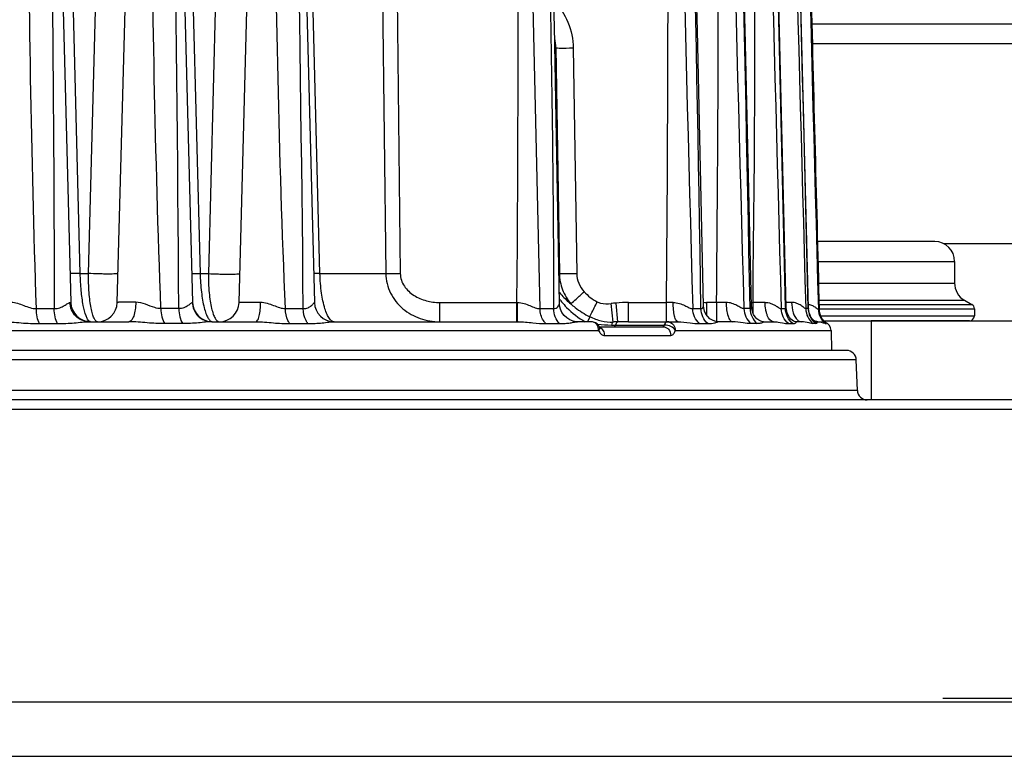
# Model space of a CAD drawing. Units: millimetres. Extents: x 23849 to 35261, y 7704 to 13660.
# Drawn here: x 31128 to 31228, y 13133 to 13207 of the extents above; entities that cross this region are included whole.
import ezdxf

# ---------------------------------------------------------------- set-up
doc = ezdxf.new("R2010")
doc.units = ezdxf.units.MM
doc.header["$LTSCALE"] = 0.4
doc.layers.add('Anotaciones Finas', color=3, linetype='Continuous')
doc.layers.add('Anotaciones Medias', color=3, linetype='Continuous')

# ---------------------------------------------------------------- blocks, each defined once
blk = doc.blocks.new('A$C3B105E21')
at = {"layer": 'Anotaciones Finas', "linetype": 'Continuous'}
for p, q in [((954.759, 406.716), (957.4, 305.844)), ((962.093, 305.843), (964.764, 406.499)), ((967.065, 406.496), (969.7, 305.844)), ((974.393, 305.843), (977.058, 406.246)), ((979.371, 406.241), (982, 305.844)), ((958.354, 308.765), (957.002, 360.805)), ((959.189, 308.765), (960.537, 360.805)), ((969.105, 360.805), (970.459, 308.765)), ((972.64, 360.805), (971.294, 308.765)), ((982.564, 308.765), (981.208, 360.805)), ((988.602, 360.805), (989.205, 308.765)), ((990.074, 360.805), (990.671, 308.765)), ((1006.383, 331.553), (1006.281, 331.553)), ((1006.383, 331.553), (1006.738, 308.765)), ((1008.135, 331.553), (1008.487, 308.765)), ((1044.644, 311.996), (1032.798, 311.996)), ((1032.85, 309.996), (1046.644, 309.996)), ((1046.644, 309.996), (1046.644, 307.805)), ((958.354, 308.765), (959.189, 308.765)), ((970.459, 308.765), (971.294, 308.765)), ((982.564, 308.765), (989.205, 308.765)), ((1006.738, 308.765), (1006.685, 308.765)), ((1032.907, 307.805), (1046.644, 307.805)), ((969.7, 305.844), (969.676, 305.846)), ((994.653, 305.844), (1002.457, 305.844)), ((994.653, 303.896), (994.653, 305.844)), ((1002.457, 303.896), (1002.457, 305.844)), ((1002.457, 305.844), (1002.504, 305.844)), ((1012.159, 303.866), (1011.956, 305.737)), ((1012.635, 303.88), (1012.46, 305.787)), ((1013.733, 305.844), (1017.547, 305.844)), ((1013.733, 303.896), (1013.733, 305.844)), ((1017.546, 303.896), (1017.546, 305.844)), ((1022.606, 305.844), (1021.578, 305.844)), ((1021.578, 305.844), (1021.578, 304.601)), ((1022.605, 305.844), (1022.605, 303.911)), ((1026.135, 305.844), (1026.291, 305.844)), ((1026.291, 304.757), (1026.291, 305.844)), ((1029.569, 305.317), (1029.571, 305.216)), ((1029.661, 305.116), (1029.645, 305.319)), ((1031.874, 305.254), (1031.874, 305.216)), ((1031.911, 305.089), (1031.9, 305.254)), ((1032.951, 306.073), (1047.644, 306.073)), ((1032.963, 305.64), (1048.394, 305.64)), ((1047.644, 306.073), (1048.394, 305.64)), ((953.925, 305.216), (955.729, 305.216)), ((968.303, 305.216), (966.496, 305.216)), ((979.065, 305.216), (980.878, 305.216)), ((1004.777, 305.216), (1006.159, 305.216)), ((1009.811, 304.407), (1009.577, 303.897)), ((1020.202, 305.216), (1021.036, 305.216)), ((1025.995, 305.216), (1025.372, 305.216)), ((1029.139, 305.216), (1029.571, 305.216)), ((1031.874, 305.216), (1031.62, 305.216)), ((1032.889, 305.121), (1032.974, 305.121)), ((1032.974, 305.121), (1032.976, 305.125)), ((1032.975, 305.207), (1048.644, 305.207)), ((1032.977, 305.125), (1032.975, 305.173)), ((1032.979, 305.063), (1032.976, 305.125)), ((1032.997, 304.929), (1032.977, 305.125)), ((1033.121, 304.496), (1048.644, 304.496)), ((1048.644, 305.207), (1048.644, 304.496)), ((954.238, 303.701), (956.052, 303.701)), ((959.264, 303.896), (963.25, 303.896)), ((968.697, 303.701), (966.879, 303.701)), ((971.658, 303.896), (976.07, 303.896)), ((979.519, 303.701), (981.341, 303.701)), ((983.999, 303.896), (1002.537, 303.896)), ((1005.375, 303.701), (1006.765, 303.701)), ((1009.986, 303.896), (1008.581, 303.896)), ((1010.005, 303.896), (1009.986, 303.896)), ((1010.762, 303.396), (1017.187, 303.396)), ((1010.782, 303.356), (1010.772, 303.378)), ((1010.797, 303.327), (1010.782, 303.356)), ((1011.999, 303.563), (1017.354, 303.563)), ((1013.733, 303.896), (1018.693, 303.896)), ((1017.335, 303.514), (1017.354, 303.563)), ((1017.638, 303.896), (1017.653, 303.896)), ((1020.886, 303.701), (1021.725, 303.701)), ((1024.236, 303.896), (1022.755, 303.896)), ((1026.712, 303.701), (1026.086, 303.701)), ((1027.359, 303.896), (1028.364, 303.896)), ((1028.476, 303.896), (1028.719, 303.896)), ((1029.874, 303.701), (1030.308, 303.701)), ((1031.198, 303.896), (1030.58, 303.896)), ((1032.625, 303.701), (1032.369, 303.701)), ((1032.573, 303.896), (1033.267, 303.896)), ((1033.485, 303.932), (1033.419, 304.004)), ((1033.502, 303.905), (1033.438, 303.97)), ((1033.534, 303.883), (1033.485, 303.932)), ((1033.55, 303.861), (1033.502, 303.905)), ((1033.609, 303.813), (1033.601, 303.819)), ((1033.618, 303.72), (1033.664, 303.72)), ((1033.664, 303.72), (1033.703, 303.72)), ((1048.144, 303.996), (1038.215, 303.996)), ((1038.215, 303.996), (1038.215, 295.996)), ((911.706, 303.012), (1010.701, 303.012)), ((1010.701, 303.012), (1010.761, 302.896)), ((1011.285, 302.512), (1017.979, 302.512)), ((1018.411, 302.896), (1018.457, 303.012)), ((1018.457, 303.012), (1034.178, 303.012)), ((1034.178, 303.012), (1034.213, 300.996)), ((1035.724, 300.996), (819.091, 300.996)), ((1036.724, 300.031), (819.091, 300.031)), ((1036.831, 296.961), (1036.724, 300.031)), ((1036.831, 296.961), (819.091, 296.961)), ((1059.662, 295.996), (819.091, 295.996)), ((1060.662, 295.022), (819.091, 295.022))]:
    blk.add_line(p, q, dxfattribs=at)
for points in [[(1006.738, 305.749), (1006.243, 333.741), (1005.284, 364.92), (1003.768, 398.386)], [(1026.145, 305.408), (1025.508, 333.407), (1024.638, 364.57), (1023.5, 398.37)], [(1029.645, 305.319), (1028.976, 333.306), (1028.125, 364.465), (1027.069, 398.367)], [(1031.9, 305.254), (1031.201, 333.307), (1030.365, 364.464), (1029.384, 398.364)], [(1032.976, 305.125), (1032.25, 333.242), (1031.428, 364.427), (1030.512, 398.361)], [(1021.293, 305.516), (1020.699, 333.302), (1019.808, 364.469)], [(1008.581, 303.896), (1008.436, 303.902), (1008.118, 303.959), (1007.791, 304.082), (1007.48, 304.275), (1007.207, 304.53), (1006.99, 304.833), (1006.837, 305.171), (1006.754, 305.527), (1006.738, 305.749)], [(1022.755, 303.896), (1022.664, 303.9), (1022.441, 303.941), (1022.193, 304.038), (1021.942, 304.196), (1021.713, 304.412), (1021.524, 304.677), (1021.387, 304.98), (1021.309, 305.307), (1021.293, 305.516)], [(1027.359, 303.896), (1027.274, 303.902), (1027.096, 303.945), (1026.896, 304.038), (1026.693, 304.185), (1026.504, 304.383), (1026.344, 304.628), (1026.226, 304.914), (1026.158, 305.226), (1026.145, 305.408)], [(1030.58, 303.896), (1030.555, 303.898), (1030.478, 303.917), (1030.37, 303.963), (1030.243, 304.043), (1030.105, 304.165), (1029.965, 304.332), (1029.834, 304.548), (1029.728, 304.811), (1029.661, 305.116)], [(1032.493, 303.946), (1032.426, 304.001), (1032.345, 304.083), (1032.25, 304.199), (1032.147, 304.357), (1032.047, 304.56), (1031.964, 304.805), (1031.911, 305.089)], [(1033.438, 303.97), (1033.361, 304.061), (1033.274, 304.18), (1033.189, 304.323), (1033.111, 304.486), (1033.048, 304.667), (1033.002, 304.86), (1032.979, 305.063)], [(1033.419, 304.004), (1033.338, 304.106), (1033.251, 304.236), (1033.168, 304.388), (1033.095, 304.556), (1033.037, 304.738), (1032.997, 304.929)], [(1010.772, 303.378), (1010.68, 303.541), (1010.547, 303.686), (1010.385, 303.797), (1010.198, 303.869), (1010.005, 303.896)], [(1010.811, 303.304), (1010.815, 303.299), (1010.806, 303.313), (1010.797, 303.327)], [(1032.588, 303.89), (1032.587, 303.89), (1032.574, 303.896), (1032.542, 303.913), (1032.493, 303.946)], [(1033.586, 303.836), (1033.571, 303.849), (1033.534, 303.883)], [(1033.601, 303.819), (1033.582, 303.833), (1033.55, 303.861)]]:
    blk.add_lwpolyline(points, dxfattribs=at)
for centre, radius, start, end in [((-3636.5, 277.261), 4604.888, 0.347837, 1.50694), ((-4743.893, 248.031), 5725.056, 0.572314, 1.504651), ((-3551.312, 339.895), 4553.896, 359.57157, 0.735608), ((8396.91, 492.866), 7394.514, 180.7322895, 181.4541427), ((9238.91, 534.575), 8221.908, 180.9492782, 181.5985308), ((-2432.034, 256.781), 3453.409, 0.803612, 2.3496), ((10466.029, 572.989), 9444.453, 181.0594659, 181.62469), ((-3910.232, 216.722), 4937.019, 1.027065, 2.108451), ((-1825.099, 339.853), 2851.592, 359.31665, 1.175638), ((12908.912, 641.879), 11884.542, 181.1740968, 181.6232812), ((-6730.525, 141.137), 7761.83, 1.2120256, 1.8991027), ((18740.349, 798.584), 17715.6, 181.2945134, 181.5958552), ((-13246.134, -31.383), 14281.975, 1.3506295, 1.7242845), ((46308.918, 1523.756), 45292.426, 181.4237942, 181.5417832), ((1001.455, 331.486), 4.928, 0.77932, 12.00424), ((1044.644, 309.996), 2, 0, 90), ((1048.644, 307.805), 2, 180, 240), ((959.4, 305.896), 2, 181.5, 270), ((960.094, 305.896), 2, 270, 358.47987), ((971.699, 305.896), 2, 181.5, 270.00017), ((972.394, 305.896), 2, 269.99991, 358.48001), ((984, 305.896), 2, 181.5, 270), ((1013.083, 310.927), 7.914, 216.59354, 219.24646), ((1015.272, 274.93), 30.985, 95.2063, 96.14365), ((1013.726, 291.607), 14.237, 89.97386, 95.10304), ((1019.349, 34.237), 271.612, 90.2368, 90.38031), ((1021.578, 308.155), 2.311, 262.71224, 269.99844), ((1024.553, 44.725), 261.126, 90.21613, 90.42724), ((1028.443, 43.465), 262.388, 90.20252, 90.46999), ((1030.795, 99.764), 206.09, 90.16849, 90.3228), ((1048.144, 305.207), 0.5, 0, 60), ((1033.882, 305.267), 2.008, 181.44225, 225.93733), ((1034.69, 305.168), 1.801, 181.48832, 233.49492), ((1034.767, 305.168), 1.794, 181.49903, 182.54977), ((1034.779, 305.168), 1.806, 182.55583, 190.37864), ((1034.772, 305.167), 1.799, 190.38209, 194.3597), ((1034.775, 305.168), 1.802, 194.36172, 199.3741), ((1034.774, 305.168), 1.801, 199.37794, 205.4528), ((1034.777, 305.169), 1.804, 205.45484, 209.6967), ((1034.774, 305.168), 1.801, 209.70003, 219.20492), ((1048.144, 304.496), 0.5, 270, 0), ((971.7, 304.159), 0.263, 261.85685, 269.96663), ((1012.011, 316.725), 13.163, 263.80052, 269.94685), ((1009.756, 303.062), 0.941, 17.61374, 27.6102), ((1009.709, 303.046), 0.991, 14.69599, 17.66285), ((1009.653, 303.032), 1.049, 358.86068, 14.68641), ((1010.517, 302.714), 0.686, 60.22068, 66.22493), ((1017.188, 144.48), 159.465, 91.63614, 91.80743), ((1013.726, 266.997), 36.899, 89.9891, 91.69371), ((1017.653, 303.734), 0.162, 90.04906, 94.95178), ((1017.637, 303.178), 0.718, 76.49424, 88.74006), ((1028.67, 307.896), 4, 267.22784, 269.99783), ((1033.867, 305.254), 1.989, 225.99833, 231.33799), ((1032.866, 304.654), 0.761, 246.3836, 252.182), ((1034.772, 305.166), 1.798, 219.2046, 223.11954), ((1034.776, 305.17), 1.804, 223.12845, 231.50661), ((1033.278, 302.996), 0.9, 1, 70.64456), ((1034.769, 305.162), 1.794, 231.50988, 233.5275), ((1035.724, 299.996), 1, 2, 90), ((1037.83, 296.996), 1, 182, 270)]:
    blk.add_arc(centre, radius, start, end, dxfattribs=at)
for points, knots in [([(953.925, 305.216), (953.418, 320.737), (953.01, 344.029), (953.14, 371.201), (953.38, 386.723), (953.565, 394.481), (953.667, 398.36)], [0, 0, 0, 0, 0.500085, 0.750071, 0.875044, 1, 1, 1, 1]), ([(954.402, 398.36), (954.603, 390.599), (954.97, 375.076), (955.503, 344.029), (955.697, 320.741), (955.729, 305.216)], [0, 0, 0, 0, 0.250023, 0.500033, 1, 1, 1, 1]), ([(966.496, 305.216), (965.93, 320.736), (965.457, 344.029), (965.555, 375.082), (965.856, 390.603), (966.06, 398.36)], [0, 0, 0, 0, 0.500121, 0.750104, 1, 1, 1, 1]), ([(979.065, 305.216), (978.44, 320.736), (977.9, 344.03), (977.951, 371.205), (978.171, 386.726), (978.352, 394.483), (978.454, 398.36)], [0, 0, 0, 0, 0.500165, 0.750146, 0.875092, 1, 1, 1, 1]), ([(1003.564, 398.36), (1003.974, 390.605), (1004.888, 371.209), (1005.841, 340.159), (1006.129, 316.862), (1006.159, 305.216)], [0, 0, 0, 0, 0.250008, 0.625074, 1, 1, 1, 1]), ([(1017.547, 305.844), (1017.696, 321.263), (1017.766, 344.393), (1017.561, 375.233), (1017.35, 390.651), (1017.225, 398.36)], [0, 0, 0, 0, 0.499999, 0.749999, 1, 1, 1, 1]), ([(1022.606, 305.844), (1022.772, 321.263), (1022.85, 344.394), (1022.621, 375.233), (1022.386, 390.651), (1022.247, 398.36)], [0, 0, 0, 0, 0.499998, 0.749999, 1, 1, 1, 1]), ([(1006.172, 336.375), (1006.767, 335.722), (1007.75, 334.209), (1008.121, 332.435), (1008.135, 331.553)], [0, 0, 0, 0, 0.500236, 1, 1, 1, 1]), ([(1006.383, 331.553), (1006.489, 331.55), (1007.072, 331.54), (1007.656, 331.546), (1008.135, 331.553)], [0, 0, 0, 0, 0.180686, 1, 1, 1, 1]), ([(958.354, 308.765), (958.212, 308.763), (958.011, 308.759), (957.76, 308.757), (957.61, 308.756), (957.494, 308.758), (957.401, 308.755), (957.361, 308.765), (957.324, 308.759), (957.324, 308.765)], [0, 0, 0, 0, 0.413113, 0.585485, 0.730912, 0.846794, 0.931104, 0.982396, 1, 1, 1, 1]), ([(959.261, 303.948), (959.194, 303.999), (959.069, 304.173), (958.839, 304.697), (958.613, 305.669), (958.424, 307.103), (958.366, 308.185), (958.354, 308.765)], [0, 0, 0, 0, 0.051, 0.125542, 0.346571, 0.649255, 1, 1, 1, 1]), ([(960.094, 303.896), (960.027, 303.896), (959.867, 304.001), (959.714, 304.289), (959.56, 304.726), (959.429, 305.314), (959.318, 306.039), (959.207, 307.203), (959.183, 308.127), (959.189, 308.765)], [0, 0, 0, 0, 0.039319, 0.101247, 0.191809, 0.310931, 0.456187, 0.623465, 1, 1, 1, 1]), ([(962.171, 308.764), (962.171, 308.758), (962.139, 308.749), (962.095, 308.741), (962.008, 308.733), (961.839, 308.722), (961.557, 308.715), (961.156, 308.712), (960.688, 308.716), (960.025, 308.73), (959.521, 308.748), (959.189, 308.765)], [0, 0, 0, 0, 0.006885, 0.02422, 0.052318, 0.090813, 0.196335, 0.33381, 0.494013, 0.666175, 1, 1, 1, 1]), ([(969.624, 308.765), (969.624, 308.76), (969.653, 308.765), (969.685, 308.757), (969.76, 308.76), (969.853, 308.758), (969.974, 308.759), (970.178, 308.761), (970.342, 308.763), (970.459, 308.765)], [0, 0, 0, 0, 0.017253, 0.067611, 0.150605, 0.26512, 0.409509, 0.581785, 1, 1, 1, 1]), ([(970.459, 308.765), (970.473, 308.131), (970.55, 306.969), (970.773, 305.616), (971.026, 304.759), (971.217, 304.319), (971.411, 304.023), (971.584, 303.91), (971.662, 303.899)], [0, 0, 0, 0, 0.368796, 0.676474, 0.795228, 0.887631, 0.954199, 1, 1, 1, 1]), ([(971.294, 308.765), (971.288, 308.117), (971.321, 307.183), (971.462, 306.009), (971.596, 305.29), (971.764, 304.7), (971.957, 304.225), (972.214, 303.896), (972.394, 303.896)], [0, 0, 0, 0, 0.377212, 0.543475, 0.687115, 0.804777, 0.895014, 1, 1, 1, 1]), ([(971.294, 308.765), (971.633, 308.743), (972.155, 308.721), (972.849, 308.705), (973.354, 308.7), (973.792, 308.703), (974.103, 308.713), (974.29, 308.726), (974.386, 308.736), (974.436, 308.746), (974.471, 308.757), (974.471, 308.764)], [0, 0, 0, 0, 0.319887, 0.49167, 0.654284, 0.795556, 0.904946, 0.94505, 0.974407, 0.992595, 1, 1, 1, 1]), ([(982.564, 308.765), (982.474, 308.764), (982.346, 308.762), (982.189, 308.761), (982.097, 308.76), (982.026, 308.761), (981.97, 308.759), (981.946, 308.765), (981.924, 308.762), (981.924, 308.765)], [0, 0, 0, 0, 0.423023, 0.595227, 0.738648, 0.851818, 0.933599, 0.983076, 1, 1, 1, 1]), ([(984, 303.896), (983.804, 303.896), (983.504, 304.192), (983.256, 304.671), (982.941, 305.525), (982.673, 306.904), (982.579, 308.104), (982.564, 308.765)], [0, 0, 0, 0, 0.11123, 0.200921, 0.316849, 0.623492, 1, 1, 1, 1]), ([(989.205, 308.765), (989.215, 308.087), (989.553, 306.722), (990.859, 305.112), (992.646, 304.117), (993.988, 303.896), (994.653, 303.896)], [0, 0, 0, 0, 0.253051, 0.503734, 0.75228, 1, 1, 1, 1]), ([(989.205, 308.765), (989.308, 308.763), (989.797, 308.758), (990.285, 308.761), (990.671, 308.765)], [0, 0, 0, 0, 0.210593, 1, 1, 1, 1]), ([(990.671, 308.765), (990.674, 308.539), (990.751, 308.085), (991.159, 307.267), (992.023, 306.484), (993.291, 305.958), (994.2, 305.844), (994.653, 305.844)], [0, 0, 0, 0, 0.125085, 0.250264, 0.499548, 0.749648, 1, 1, 1, 1]), ([(1006.738, 308.765), (1006.748, 308.211), (1006.962, 307.101), (1007.539, 306.13), (1007.895, 305.709)], [0, 0, 0, 0, 0.501128, 1, 1, 1, 1]), ([(1006.738, 308.765), (1006.843, 308.762), (1007.426, 308.752), (1008.009, 308.758), (1008.487, 308.765)], [0, 0, 0, 0, 0.18109, 1, 1, 1, 1]), ([(1008.487, 308.765), (1008.492, 308.429), (1008.636, 307.752), (1009.016, 307.178), (1009.245, 306.932)], [0, 0, 0, 0, 0.49976, 1, 1, 1, 1]), ([(1006.716, 306.892), (1006.802, 306.783), (1007.162, 306.358), (1007.571, 305.975), (1007.895, 305.709)], [0, 0, 0, 0, 0.247955, 1, 1, 1, 1]), ([(1007.895, 305.709), (1008.079, 305.864), (1008.529, 306.272), (1008.977, 306.682), (1009.245, 306.932)], [0, 0, 0, 0, 0.396025, 1, 1, 1, 1]), ([(951.386, 305.868), (951.598, 305.868), (952.032, 305.771), (952.844, 305.464), (953.486, 305.224), (953.925, 305.216)], [0, 0, 0, 0, 0.241882, 0.498201, 1, 1, 1, 1]), ([(955.729, 305.216), (955.921, 305.218), (956.282, 305.281), (956.671, 305.475), (956.927, 305.636), (957.082, 305.739), (957.206, 305.814), (957.286, 305.848), (957.32, 305.847)], [0, 0, 0, 0, 0.331588, 0.621015, 0.746877, 0.855619, 0.941762, 1, 1, 1, 1]), ([(957.32, 305.847), (957.34, 305.847), (957.369, 305.849), (957.39, 305.844), (957.4, 305.845), (957.4, 305.844)], [0, 0, 0, 0, 0.747456, 0.935661, 1, 1, 1, 1]), ([(959.264, 303.896), (959.015, 303.896), (958.508, 303.998), (957.868, 304.432), (957.435, 305.079), (957.326, 305.592), (957.32, 305.847)], [0, 0, 0, 0, 0.246807, 0.495474, 0.74678, 1, 1, 1, 1]), ([(963.964, 305.873), (963.711, 305.874), (963.35, 305.874), (962.897, 305.871), (962.624, 305.868), (962.406, 305.864), (962.259, 305.859), (962.174, 305.854), (962.13, 305.852), (962.11, 305.847), (962.094, 305.846), (962.093, 305.843)], [0, 0, 0, 0, 0.405924, 0.578409, 0.725198, 0.842981, 0.929115, 0.959691, 0.981712, 0.995093, 1, 1, 1, 1]), ([(963.964, 305.873), (963.963, 305.619), (963.929, 305.146), (963.809, 304.593), (963.657, 304.239), (963.519, 304.016), (963.354, 303.896), (963.25, 303.896)], [0, 0, 0, 0, 0.342909, 0.640339, 0.761198, 0.860262, 1, 1, 1, 1]), ([(966.496, 305.216), (966.289, 305.221), (965.749, 305.334), (964.949, 305.671), (964.295, 305.872), (963.964, 305.873)], [0, 0, 0, 0, 0.237115, 0.621508, 1, 1, 1, 1]), ([(969.676, 305.846), (969.653, 305.846), (969.597, 305.806), (969.507, 305.736), (969.382, 305.633), (969.164, 305.473), (968.815, 305.279), (968.482, 305.217), (968.303, 305.216)], [0, 0, 0, 0, 0.04435, 0.12348, 0.229686, 0.356036, 0.652515, 1, 1, 1, 1]), ([(969.676, 305.846), (969.682, 305.59), (969.795, 305.076), (970.238, 304.429), (970.89, 303.997), (971.404, 303.896), (971.658, 303.896)], [0, 0, 0, 0, 0.250971, 0.501361, 0.750958, 1, 1, 1, 1]), ([(974.393, 305.843), (974.394, 305.847), (974.413, 305.849), (974.437, 305.854), (974.489, 305.857), (974.59, 305.863), (974.765, 305.869), (975.022, 305.874), (975.342, 305.878), (975.714, 305.88), (976.13, 305.88), (976.42, 305.879), (976.571, 305.878)], [0, 0, 0, 0, 0.005064, 0.018774, 0.041305, 0.072551, 0.160345, 0.279858, 0.427895, 0.600468, 0.792901, 1, 1, 1, 1]), ([(976.07, 303.896), (976.151, 303.896), (976.268, 304.037), (976.356, 304.243), (976.464, 304.603), (976.546, 305.153), (976.57, 305.625), (976.571, 305.878)], [0, 0, 0, 0, 0.114806, 0.210357, 0.332095, 0.640299, 1, 1, 1, 1]), ([(976.571, 305.878), (976.794, 305.877), (977.242, 305.784), (977.865, 305.549), (978.459, 305.315), (978.869, 305.221), (979.065, 305.216)], [0, 0, 0, 0, 0.259125, 0.520691, 0.772609, 1, 1, 1, 1]), ([(980.878, 305.216), (981.039, 305.217), (981.276, 305.264), (981.539, 305.404), (981.694, 305.518), (981.816, 305.631), (981.898, 305.721), (981.947, 305.779), (981.972, 305.814), (981.989, 305.829), (981.997, 305.845), (982, 305.844)], [0, 0, 0, 0, 0.364758, 0.5247, 0.669619, 0.796728, 0.90046, 0.940976, 0.97212, 0.992298, 1, 1, 1, 1]), ([(1002.504, 305.844), (1002.727, 305.845), (1003.163, 305.764), (1003.752, 305.536), (1004.27, 305.313), (1004.618, 305.218), (1004.777, 305.216)], [0, 0, 0, 0, 0.282393, 0.552609, 0.798264, 1, 1, 1, 1]), ([(1002.531, 303.933), (1002.524, 304.012), (1002.519, 304.236), (1002.506, 304.873), (1002.505, 305.431), (1002.504, 305.844)], [0, 0, 0, 0, 0.124779, 0.35155, 1, 1, 1, 1]), ([(1006.159, 305.216), (1006.247, 305.219), (1006.414, 305.255), (1006.601, 305.4), (1006.707, 305.571), (1006.739, 305.693), (1006.738, 305.749)], [0, 0, 0, 0, 0.308487, 0.572448, 0.806427, 1, 1, 1, 1]), ([(1006.954, 305.92), (1007.118, 305.72), (1007.82, 304.939), (1008.661, 304.279), (1009.351, 303.89)], [0, 0, 0, 0, 0.24648, 1, 1, 1, 1]), ([(1007.895, 305.709), (1008.038, 305.58), (1008.626, 305.078), (1009.286, 304.656), (1009.811, 304.407)], [0, 0, 0, 0, 0.248496, 1, 1, 1, 1]), ([(1009.811, 304.407), (1009.859, 304.499), (1010.11, 304.997), (1010.356, 305.498), (1010.555, 305.906)], [0, 0, 0, 0, 0.185464, 1, 1, 1, 1]), ([(1010.555, 305.906), (1010.662, 305.853), (1011.112, 305.692), (1011.602, 305.7), (1011.956, 305.737)], [0, 0, 0, 0, 0.250682, 1, 1, 1, 1]), ([(1018.227, 305.847), (1018.439, 305.848), (1018.845, 305.771), (1019.374, 305.544), (1019.801, 305.327), (1020.079, 305.218), (1020.202, 305.216)], [0, 0, 0, 0, 0.304581, 0.58383, 0.824247, 1, 1, 1, 1]), ([(1018.693, 303.896), (1018.617, 303.896), (1018.509, 304.037), (1018.429, 304.237), (1018.328, 304.591), (1018.252, 305.132), (1018.228, 305.597), (1018.227, 305.847)], [0, 0, 0, 0, 0.110979, 0.205835, 0.327455, 0.63696, 1, 1, 1, 1]), ([(1021.036, 305.216), (1021.076, 305.218), (1021.152, 305.233), (1021.268, 305.331), (1021.294, 305.445), (1021.293, 305.516)], [0, 0, 0, 0, 0.272866, 0.512867, 1, 1, 1, 1]), ([(1025.372, 305.216), (1025.269, 305.219), (1025.028, 305.336), (1024.65, 305.547), (1024.158, 305.774), (1023.771, 305.85), (1023.568, 305.849)], [0, 0, 0, 0, 0.161107, 0.399106, 0.683527, 1, 1, 1, 1]), ([(1023.568, 305.849), (1023.57, 305.598), (1023.602, 305.131), (1023.713, 304.586), (1023.853, 304.236), (1023.978, 304.019), (1024.13, 303.897), (1024.226, 303.896)], [0, 0, 0, 0, 0.347512, 0.647254, 0.768089, 0.866118, 1, 1, 1, 1]), ([(1026.145, 305.408), (1026.146, 305.362), (1026.133, 305.263), (1026.038, 305.218), (1025.995, 305.216)], [0, 0, 0, 0, 0.518454, 1, 1, 1, 1]), ([(1027.516, 305.851), (1027.709, 305.852), (1028.074, 305.777), (1028.525, 305.553), (1028.827, 305.356), (1029.022, 305.248), (1029.104, 305.217), (1029.139, 305.216)], [0, 0, 0, 0, 0.328979, 0.618977, 0.854573, 0.94093, 1, 1, 1, 1]), ([(1028.355, 303.896), (1028.082, 303.897), (1027.808, 304.319), (1027.656, 304.769), (1027.549, 305.233), (1027.518, 305.6), (1027.516, 305.851)], [0, 0, 0, 0, 0.366658, 0.50702, 0.662328, 1, 1, 1, 1]), ([(1029.571, 305.216), (1029.592, 305.217), (1029.641, 305.242), (1029.645, 305.294), (1029.645, 305.319)], [0, 0, 0, 0, 0.461443, 1, 1, 1, 1]), ([(1031.62, 305.216), (1031.595, 305.218), (1031.534, 305.253), (1031.434, 305.322), (1031.3, 305.423), (1031.07, 305.584), (1030.712, 305.78), (1030.371, 305.853), (1030.189, 305.853)], [0, 0, 0, 0, 0.047022, 0.126981, 0.233779, 0.360679, 0.657204, 1, 1, 1, 1]), ([(1030.189, 305.853), (1030.193, 305.497), (1030.279, 304.866), (1030.57, 304.267), (1030.776, 304.079)], [0, 0, 0, 0, 0.561074, 1, 1, 1, 1]), ([(1031.9, 305.254), (1031.9, 305.249), (1031.9, 305.233), (1031.885, 305.217), (1031.874, 305.216)], [0, 0, 0, 0, 0.320375, 1, 1, 1, 1]), ([(1031.893, 305.65), (1032.031, 305.633), (1032.28, 305.557), (1032.541, 305.398), (1032.701, 305.274), (1032.787, 305.199), (1032.847, 305.152), (1032.877, 305.123), (1032.889, 305.121)], [0, 0, 0, 0, 0.364234, 0.670276, 0.796122, 0.89731, 0.967242, 1, 1, 1, 1]), ([(954.238, 303.701), (954.129, 303.911), (953.978, 304.416), (953.928, 304.934), (953.925, 305.216)], [0, 0, 0, 0, 0.456393, 1, 1, 1, 1]), ([(956.052, 303.701), (955.939, 303.911), (955.784, 304.415), (955.732, 304.934), (955.729, 305.216)], [0, 0, 0, 0, 0.45713, 1, 1, 1, 1]), ([(966.496, 305.216), (966.5, 304.934), (966.561, 304.408), (966.749, 303.906), (966.879, 303.701)], [0, 0, 0, 0, 0.538113, 1, 1, 1, 1]), ([(968.303, 305.216), (968.307, 304.933), (968.371, 304.407), (968.563, 303.905), (968.697, 303.701)], [0, 0, 0, 0, 0.537259, 1, 1, 1, 1]), ([(979.519, 303.701), (979.446, 303.797), (979.174, 304.257), (979.071, 304.804), (979.065, 305.216)], [0, 0, 0, 0, 0.22473, 1, 1, 1, 1]), ([(981.341, 303.701), (981.268, 303.796), (980.99, 304.255), (980.884, 304.803), (980.878, 305.216)], [0, 0, 0, 0, 0.225602, 1, 1, 1, 1]), ([(1005.375, 303.701), (1005.283, 303.794), (1004.939, 304.228), (1004.786, 304.797), (1004.777, 305.216)], [0, 0, 0, 0, 0.237788, 1, 1, 1, 1]), ([(1006.765, 303.701), (1006.575, 303.89), (1006.271, 304.374), (1006.165, 304.93), (1006.159, 305.216)], [0, 0, 0, 0, 0.483417, 1, 1, 1, 1]), ([(1009.811, 304.407), (1010.183, 304.232), (1010.946, 303.943), (1011.761, 303.857), (1012.159, 303.866)], [0, 0, 0, 0, 0.507935, 1, 1, 1, 1]), ([(1020.886, 303.701), (1020.677, 303.885), (1020.333, 304.359), (1020.208, 304.929), (1020.202, 305.216)], [0, 0, 0, 0, 0.491969, 1, 1, 1, 1]), ([(1021.725, 303.701), (1021.515, 303.885), (1021.169, 304.359), (1021.043, 304.929), (1021.036, 305.216)], [0, 0, 0, 0, 0.492486, 1, 1, 1, 1]), ([(1025.372, 305.216), (1025.379, 304.928), (1025.512, 304.354), (1025.87, 303.883), (1026.086, 303.701)], [0, 0, 0, 0, 0.504821, 1, 1, 1, 1]), ([(1025.995, 305.216), (1026.002, 304.928), (1026.135, 304.353), (1026.495, 303.883), (1026.712, 303.701)], [0, 0, 0, 0, 0.504433, 1, 1, 1, 1]), ([(1029.874, 303.701), (1029.652, 303.882), (1029.284, 304.35), (1029.146, 304.928), (1029.139, 305.216)], [0, 0, 0, 0, 0.49753, 1, 1, 1, 1]), ([(1030.308, 303.701), (1030.086, 303.882), (1029.717, 304.349), (1029.578, 304.928), (1029.571, 305.216)], [0, 0, 0, 0, 0.497801, 1, 1, 1, 1]), ([(1031.62, 305.216), (1031.627, 304.927), (1031.769, 304.347), (1032.144, 303.881), (1032.369, 303.701)], [0, 0, 0, 0, 0.500916, 1, 1, 1, 1]), ([(950.481, 303.896), (951.123, 303.896), (952.373, 303.774), (953.626, 303.701), (954.238, 303.701)], [0, 0, 0, 0, 0.511729, 1, 1, 1, 1]), ([(956.052, 303.701), (956.621, 303.701), (957.453, 303.751), (958.52, 303.855), (959.024, 303.896), (959.264, 303.896)], [0, 0, 0, 0, 0.530154, 0.776083, 1, 1, 1, 1]), ([(959.4, 303.896), (959.364, 303.896), (959.314, 303.912), (959.273, 303.94), (959.261, 303.948)], [0, 0, 0, 0, 0.721556, 1, 1, 1, 1]), ([(966.879, 303.701), (966.294, 303.701), (965.084, 303.776), (963.876, 303.896), (963.25, 303.896)], [0, 0, 0, 0, 0.483139, 1, 1, 1, 1]), ([(971.659, 303.896), (971.443, 303.896), (970.986, 303.854), (970.003, 303.75), (969.229, 303.701), (968.697, 303.701)], [0, 0, 0, 0, 0.217862, 0.462535, 1, 1, 1, 1]), ([(976.07, 303.896), (976.672, 303.896), (977.819, 303.778), (978.969, 303.701), (979.519, 303.701)], [0, 0, 0, 0, 0.522812, 1, 1, 1, 1]), ([(981.341, 303.701), (981.827, 303.701), (982.529, 303.749), (983.411, 303.853), (983.812, 303.896), (983.999, 303.896)], [0, 0, 0, 0, 0.546853, 0.789969, 1, 1, 1, 1]), ([(1002.537, 303.896), (1002.534, 303.896), (1002.535, 303.915), (1002.532, 303.924), (1002.531, 303.933)], [0, 0, 0, 0, 0.259879, 1, 1, 1, 1]), ([(1002.537, 303.896), (1003.05, 303.896), (1003.994, 303.785), (1004.94, 303.701), (1005.375, 303.701)], [0, 0, 0, 0, 0.540928, 1, 1, 1, 1]), ([(1006.765, 303.701), (1006.952, 303.701), (1007.307, 303.715), (1007.803, 303.777), (1008.219, 303.847), (1008.471, 303.896), (1008.581, 303.896)], [0, 0, 0, 0, 0.306697, 0.582226, 0.819757, 1, 1, 1, 1]), ([(1010.59, 303.498), (1010.531, 303.611), (1010.366, 303.81), (1010.117, 303.893), (1009.999, 303.896)], [0, 0, 0, 0, 0.518311, 1, 1, 1, 1]), ([(1010.858, 303.309), (1010.988, 303.235), (1011.209, 302.989), (1011.283, 302.674), (1011.285, 302.512)], [0, 0, 0, 0, 0.479421, 1, 1, 1, 1]), ([(1012.159, 303.866), (1012.141, 303.852), (1012.062, 303.767), (1012.023, 303.653), (1011.999, 303.563)], [0, 0, 0, 0, 0.191909, 1, 1, 1, 1]), ([(1012.278, 303.396), (1012.292, 303.396), (1012.368, 303.42), (1012.402, 303.504), (1012.42, 303.563)], [0, 0, 0, 0, 0.186932, 1, 1, 1, 1]), ([(1012.635, 303.88), (1012.612, 303.869), (1012.506, 303.791), (1012.452, 303.662), (1012.42, 303.563)], [0, 0, 0, 0, 0.195494, 1, 1, 1, 1]), ([(1017.187, 303.396), (1017.201, 303.396), (1017.267, 303.408), (1017.313, 303.468), (1017.335, 303.514)], [0, 0, 0, 0, 0.220957, 1, 1, 1, 1]), ([(1017.187, 303.396), (1017.289, 303.396), (1017.501, 303.348), (1017.853, 303.081), (1017.976, 302.735), (1017.979, 302.512)], [0, 0, 0, 0, 0.237295, 0.483414, 1, 1, 1, 1]), ([(1017.353, 303.563), (1017.368, 303.611), (1017.417, 303.745), (1017.538, 303.896), (1017.638, 303.896)], [0, 0, 0, 0, 0.333896, 1, 1, 1, 1]), ([(1017.354, 303.563), (1017.362, 303.588), (1017.396, 303.674), (1017.442, 303.758), (1017.487, 303.808)], [0, 0, 0, 0, 0.281386, 1, 1, 1, 1]), ([(1018.457, 303.012), (1018.361, 303.188), (1017.996, 303.457), (1017.577, 303.562), (1017.354, 303.563)], [0, 0, 0, 0, 0.473986, 1, 1, 1, 1]), ([(1017.487, 303.808), (1017.498, 303.82), (1017.54, 303.862), (1017.597, 303.892), (1017.639, 303.895)], [0, 0, 0, 0, 0.285717, 1, 1, 1, 1]), ([(1017.804, 303.876), (1017.983, 303.833), (1018.323, 303.594), (1018.448, 303.207), (1018.457, 303.011)], [0, 0, 0, 0, 0.483013, 1, 1, 1, 1]), ([(1018.693, 303.896), (1019.107, 303.896), (1019.836, 303.794), (1020.566, 303.701), (1020.886, 303.701)], [0, 0, 0, 0, 0.564123, 1, 1, 1, 1]), ([(1021.725, 303.701), (1021.85, 303.701), (1022.079, 303.714), (1022.348, 303.766), (1022.525, 303.817), (1022.626, 303.853), (1022.7, 303.878), (1022.74, 303.896), (1022.755, 303.896)], [0, 0, 0, 0, 0.355184, 0.651923, 0.775724, 0.879272, 0.957153, 1, 1, 1, 1]), ([(1026.086, 303.701), (1025.826, 303.701), (1025.211, 303.8), (1024.596, 303.895), (1024.236, 303.896)], [0, 0, 0, 0, 0.419826, 1, 1, 1, 1]), ([(1027.36, 303.896), (1027.424, 303.896), (1027.209, 303.777), (1027.109, 303.751), (1026.936, 303.708), (1026.806, 303.701), (1026.712, 303.701)], [0, 0, 0, 0, 0.275498, 0.423374, 0.593783, 1, 1, 1, 1]), ([(1028.364, 303.896), (1028.67, 303.895), (1029.172, 303.809), (1029.672, 303.701), (1029.874, 303.701)], [0, 0, 0, 0, 0.602668, 1, 1, 1, 1]), ([(1030.308, 303.701), (1030.371, 303.701), (1030.482, 303.713), (1030.603, 303.761), (1030.668, 303.841), (1030.632, 303.894), (1030.6, 303.896), (1030.581, 303.896)], [0, 0, 0, 0, 0.386066, 0.656044, 0.819993, 0.88942, 1, 1, 1, 1]), ([(1030.776, 304.079), (1030.807, 304.05), (1030.928, 303.953), (1031.085, 303.896), (1031.198, 303.896)], [0, 0, 0, 0, 0.27611, 1, 1, 1, 1]), ([(1032.369, 303.701), (1032.309, 303.701), (1032.166, 303.727), (1031.785, 303.828), (1031.45, 303.896), (1031.197, 303.896)], [0, 0, 0, 0, 0.15033, 0.363007, 1, 1, 1, 1]), ([(1032.663, 303.871), (1032.69, 303.859), (1032.736, 303.832), (1032.758, 303.756), (1032.702, 303.704), (1032.653, 303.701), (1032.625, 303.701)], [0, 0, 0, 0, 0.311123, 0.511774, 0.706558, 1, 1, 1, 1]), ([(1032.845, 303.896), (1032.953, 303.896), (1033.138, 303.874), (1033.366, 303.804), (1033.513, 303.75), (1033.59, 303.72), (1033.618, 303.72)], [0, 0, 0, 0, 0.404705, 0.696657, 0.894611, 1, 1, 1, 1]), ([(1033.703, 303.72), (1033.707, 303.72), (1033.718, 303.728), (1033.703, 303.746), (1033.674, 303.777), (1033.637, 303.8), (1033.609, 303.815)], [0, 0, 0, 0, 0.083316, 0.186644, 0.372453, 1, 1, 1, 1]), ([(1010.788, 303.229), (1010.786, 303.211), (1010.769, 303.134), (1010.733, 303.063), (1010.701, 303.012)], [0, 0, 0, 0, 0.224932, 1, 1, 1, 1]), ([(1010.761, 302.896), (1010.823, 302.788), (1010.961, 302.603), (1011.185, 302.512), (1011.285, 302.512)], [0, 0, 0, 0, 0.556047, 1, 1, 1, 1]), ([(1017.979, 302.512), (1018.065, 302.512), (1018.262, 302.612), (1018.363, 302.791), (1018.411, 302.896)], [0, 0, 0, 0, 0.42574, 1, 1, 1, 1])]:
    blk.add_open_spline(points, degree=3, knots=knots, dxfattribs=at)
for points in [[(1032.087, 339.416), (1032.386, 327.984), (1032.682, 316.553), (1032.974, 305.121)], [(1009.245, 306.932), (1009.623, 306.526), (1010.057, 306.149), (1010.555, 305.906)], [(1010.772, 303.378), (1010.792, 303.332), (1010.795, 303.278), (1010.788, 303.229)], [(1032.429, 304.03), (1032.38, 304.062), (1032.334, 304.1), (1032.291, 304.14)], [(1032.561, 303.957), (1032.515, 303.977), (1032.471, 304.002), (1032.429, 304.03)], [(1032.586, 303.892), (1032.613, 303.888), (1032.638, 303.882), (1032.663, 303.871)], [(1032.845, 303.896), (1032.774, 303.896), (1032.701, 303.908), (1032.633, 303.93)]]:
    blk.add_open_spline(points, degree=3, dxfattribs=at)
at = {"layer": 'Anotaciones Medias', "linetype": 'Continuous'}
for p, q in [((1032.23, 333.996), (1093.995, 333.996)), ((1032.282, 331.996), (1093.995, 331.996)), ((1045.527, 311.789), (1108.199, 311.789)), ((1033.416, 303.996), (1090.558, 303.996)), ((750.573, 265.496), (1150.577, 265.496)), ((1045.444, 265.878), (1558.215, 265.878)), ((746.93, 259.996), (1581.215, 259.996))]:
    blk.add_line(p, q, dxfattribs=at)

msp = doc.modelspace()

# ---------------------------------------------------------------- block references
at = {"layer": 'Anotaciones Medias'}
msp.add_blockref('A$C3B105E21', (30176.225, 12872.892), dxfattribs=at)

doc.saveas('drawing.dxf')
